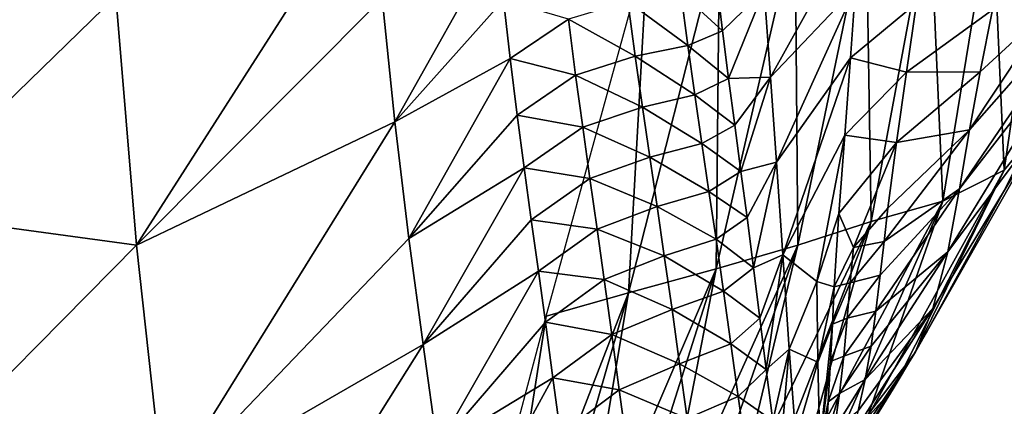
# Model space of a CAD drawing. Units: metres. Extents: x -9.07 to -3.53, y -3.12 to 2.83.
# Drawn here: x -4.98 to -4.82, y -2.09 to -2.02 of the extents above; entities that cross this region are included whole.
import ezdxf

# ---------------------------------------------------------------- set-up
doc = ezdxf.new("R2010")
doc.units = ezdxf.units.M
doc.linetypes.add('AUSGEZOGEN', pattern=[0])
doc.layers.add('_59797', color=7, linetype='Continuous')
doc.layers.add('Standard', color=7, linetype='AUSGEZOGEN', lineweight=25)

msp = doc.modelspace()

# ---------------------------------------------------------------- linework, layer by layer
at = {"layer": '_59797', "color": 35, "linetype": 'AUSGEZOGEN', "lineweight": 25}
for points in [[(-4.96617, -2.01931, 0.57444), (-4.98807, -1.99522, 0.60205), (-5.00305, -2.05516, 0.59258)], [(-4.96273, -2.06066, 0.55653), (-4.92373, -1.99968, 0.54608), (-4.96617, -2.01931, 0.57444)], [(-4.92373, -1.99968, 0.54608), (-4.96273, -2.06066, 0.55653), (-4.92194, -2.01964, 0.53787)], [(-4.8206, -2.00321, 0.31329), (-4.81172, -2.00051, 0.33574), (-4.81863, -2.04818, 0.36397)], [(-4.81172, -2.00051, 0.33574), (-4.8109, -2.03882, 0.38991), (-4.81863, -2.04818, 0.36397)], [(-4.83098, -2.00435, 0.28972), (-4.8206, -2.00321, 0.31329), (-4.82881, -2.05332, 0.33686)], [(-4.8206, -2.00321, 0.31329), (-4.81863, -2.04818, 0.36397), (-4.82881, -2.05332, 0.33686)], [(-4.84157, -2.00601, 0.26712), (-4.83098, -2.00435, 0.28972), (-4.84074, -2.05671, 0.3084)], [(-4.83098, -2.00435, 0.28972), (-4.82881, -2.05332, 0.33686), (-4.84074, -2.05671, 0.3084)], [(-4.85746, -2.03275, 0.48116), (-4.84249, -2.00587, 0.47202), (-4.85847, -2.01831, 0.48845)], [(-4.85746, -2.03275, 0.48116), (-4.84333, -2.01788, 0.46544), (-4.84249, -2.00587, 0.47202)], [(-4.85333, -2.00767, 0.24489), (-4.84157, -2.00601, 0.26712), (-4.85292, -2.06065, 0.2811)], [(-4.84157, -2.00601, 0.26712), (-4.84074, -2.05671, 0.3084), (-4.85292, -2.06065, 0.2811)], [(-4.85333, -2.00767, 0.24489), (-4.85292, -2.06065, 0.2811), (-4.86648, -2.06458, 0.25424)], [(-4.86592, -2.00933, 0.22198), (-4.85333, -2.00767, 0.24489), (-4.86648, -2.06458, 0.25424)], [(-4.91984, -2.04015, 0.52917), (-4.90286, -2.00994, 0.52536), (-4.92194, -2.01964, 0.53787)], [(-4.90286, -2.00994, 0.52536), (-4.91984, -2.04015, 0.52917), (-4.9018, -2.01994, 0.52116)], [(-4.86592, -2.00933, 0.22198), (-4.86648, -2.06458, 0.25424), (-4.88102, -2.06857, 0.22656)], [(-4.87779, -2.01095, 0.2), (-4.86592, -2.00933, 0.22198), (-4.88102, -2.06857, 0.22656)], [(-4.87779, -2.01095, 0.2), (-4.88102, -2.06857, 0.22656), (-4.89471, -2.07243, 0.2)], [(-4.86539, -2.02507, 0.49661), (-4.8664, -2.01659, 0.50056), (-4.87234, -2.01872, 0.50473)], [(-4.85847, -2.01831, 0.48845), (-4.8664, -2.01659, 0.50056), (-4.86539, -2.02507, 0.49661)], [(-4.8024, -2.01648, 0.41226), (-4.82439, -2.0415, 0.42476), (-4.82604, -2.05131, 0.41898)], [(-4.8024, -2.01648, 0.41226), (-4.82604, -2.05131, 0.41898), (-4.80483, -2.02394, 0.40718)], [(-4.8024, -2.01648, 0.41226), (-4.8107, -2.02094, 0.424), (-4.82439, -2.0415, 0.42476)], [(-4.84333, -2.01788, 0.46544), (-4.85746, -2.03275, 0.48116), (-4.85643, -2.04684, 0.47381)], [(-4.84333, -2.01788, 0.46544), (-4.85643, -2.04684, 0.47381), (-4.84415, -2.02958, 0.45881)], [(-4.83321, -2.02051, 0.45105), (-4.84333, -2.01788, 0.46544), (-4.84415, -2.02958, 0.45881)], [(-4.96273, -2.06066, 0.55653), (-4.96617, -2.01931, 0.57444), (-5.00305, -2.05516, 0.59258)], [(-4.96273, -2.06066, 0.55653), (-4.91984, -2.04015, 0.52917), (-4.92194, -2.01964, 0.53787)], [(-4.87117, -2.02751, 0.5007), (-4.87234, -2.01872, 0.50473), (-4.88113, -2.02022, 0.50891)], [(-4.86539, -2.02507, 0.49661), (-4.87234, -2.01872, 0.50473), (-4.87117, -2.02751, 0.5007)], [(-4.86439, -2.03299, 0.4928), (-4.85847, -2.01831, 0.48845), (-4.86539, -2.02507, 0.49661)], [(-4.85847, -2.01831, 0.48845), (-4.86439, -2.03299, 0.4928), (-4.85746, -2.03275, 0.48116)], [(-4.91984, -2.04015, 0.52917), (-4.90068, -2.02965, 0.51692), (-4.9018, -2.01994, 0.52116)], [(-4.891, -2.02315, 0.51294), (-4.9018, -2.01994, 0.52116), (-4.90068, -2.02965, 0.51692)], [(-4.87992, -2.02928, 0.50479), (-4.88113, -2.02022, 0.50891), (-4.891, -2.02315, 0.51294)], [(-4.87117, -2.02751, 0.5007), (-4.88113, -2.02022, 0.50891), (-4.87992, -2.02928, 0.50479)], [(-4.83487, -2.03194, 0.44426), (-4.83321, -2.02051, 0.45105), (-4.84415, -2.02958, 0.45881)], [(-4.82055, -2.02157, 0.43688), (-4.83321, -2.02051, 0.45105), (-4.83487, -2.03194, 0.44426)], [(-4.82439, -2.0415, 0.42476), (-4.8107, -2.02094, 0.424), (-4.82262, -2.03187, 0.43053)], [(-4.8107, -2.02094, 0.424), (-4.82055, -2.02157, 0.43688), (-4.82262, -2.03187, 0.43053)], [(-4.88981, -2.03242, 0.50873), (-4.891, -2.02315, 0.51294), (-4.90068, -2.02965, 0.51692)], [(-4.87992, -2.02928, 0.50479), (-4.891, -2.02315, 0.51294), (-4.88981, -2.03242, 0.50873)], [(-4.82262, -2.03187, 0.43053), (-4.82055, -2.02157, 0.43688), (-4.83487, -2.03194, 0.44426)], [(-4.82799, -2.06174, 0.41264), (-4.80483, -2.02394, 0.40718), (-4.82604, -2.05131, 0.41898)], [(-4.80483, -2.02394, 0.40718), (-4.82799, -2.06174, 0.41264), (-4.81503, -2.04437, 0.4), (-4.80871, -2.03347, 0.4)], [(-4.86439, -2.03299, 0.4928), (-4.86539, -2.02507, 0.49661), (-4.87117, -2.02751, 0.5007)], [(-4.87001, -2.03572, 0.4968), (-4.87117, -2.02751, 0.5007), (-4.87992, -2.02928, 0.50479)], [(-4.86439, -2.03299, 0.4928), (-4.87117, -2.02751, 0.5007), (-4.87001, -2.03572, 0.4968)], [(-4.91751, -2.05952, 0.52029), (-4.90068, -2.02965, 0.51692), (-4.91984, -2.04015, 0.52917)], [(-4.90068, -2.02965, 0.51692), (-4.91751, -2.05952, 0.52029), (-4.89951, -2.03906, 0.51262)], [(-4.88981, -2.03242, 0.50873), (-4.90068, -2.02965, 0.51692), (-4.89951, -2.03906, 0.51262)], [(-4.87872, -2.03774, 0.5008), (-4.87992, -2.02928, 0.50479), (-4.88981, -2.03242, 0.50873)], [(-4.87001, -2.03572, 0.4968), (-4.87992, -2.02928, 0.50479), (-4.87872, -2.03774, 0.5008)], [(-4.85538, -2.06224, 0.46585), (-4.84415, -2.02958, 0.45881), (-4.85643, -2.04684, 0.47381)], [(-4.85538, -2.06224, 0.46585), (-4.84511, -2.04237, 0.45162), (-4.84415, -2.02958, 0.45881)], [(-4.83487, -2.03194, 0.44426), (-4.84415, -2.02958, 0.45881), (-4.84511, -2.04237, 0.45162)], [(-4.88864, -2.04108, 0.50466), (-4.88981, -2.03242, 0.50873), (-4.89951, -2.03906, 0.51262)], [(-4.87872, -2.03774, 0.5008), (-4.88981, -2.03242, 0.50873), (-4.88864, -2.04108, 0.50466)], [(-4.86337, -2.04075, 0.48897), (-4.86439, -2.03299, 0.4928), (-4.87001, -2.03572, 0.4968)], [(-4.85746, -2.03275, 0.48116), (-4.86439, -2.03299, 0.4928), (-4.86337, -2.04075, 0.48897)], [(-4.86235, -2.04842, 0.48512), (-4.85746, -2.03275, 0.48116), (-4.86337, -2.04075, 0.48897)], [(-4.85746, -2.03275, 0.48116), (-4.86235, -2.04842, 0.48512), (-4.85643, -2.04684, 0.47381)], [(-4.83653, -2.0436, 0.43751), (-4.83487, -2.03194, 0.44426), (-4.84511, -2.04237, 0.45162)], [(-4.82262, -2.03187, 0.43053), (-4.83487, -2.03194, 0.44426), (-4.83653, -2.0436, 0.43751)], [(-4.82439, -2.0415, 0.42476), (-4.82262, -2.03187, 0.43053), (-4.83653, -2.0436, 0.43751)], [(-4.86884, -2.04376, 0.49288), (-4.87001, -2.03572, 0.4968), (-4.87872, -2.03774, 0.5008)], [(-4.86337, -2.04075, 0.48897), (-4.87001, -2.03572, 0.4968), (-4.86884, -2.04376, 0.49288)], [(-4.87751, -2.04604, 0.49679), (-4.87872, -2.03774, 0.5008), (-4.88864, -2.04108, 0.50466)], [(-4.86884, -2.04376, 0.49288), (-4.87872, -2.03774, 0.5008), (-4.87751, -2.04604, 0.49679)], [(-4.91751, -2.05952, 0.52029), (-4.89835, -2.04783, 0.50846), (-4.89951, -2.03906, 0.51262)], [(-4.88864, -2.04108, 0.50466), (-4.89951, -2.03906, 0.51262), (-4.89835, -2.04783, 0.50846)], [(-4.8109, -2.03882, 0.38991), (-4.83143, -2.07493, 0.4), (-4.83304, -2.07764, 0.4), (-4.81863, -2.04818, 0.36397)], [(-4.83143, -2.07493, 0.4), (-4.8109, -2.03882, 0.38991), (-4.81857, -2.0515, 0.4)], [(-4.95822, -2.10197, 0.53746), (-4.91984, -2.04015, 0.52917), (-4.96273, -2.06066, 0.55653)], [(-4.91984, -2.04015, 0.52917), (-4.95822, -2.10197, 0.53746), (-4.91751, -2.05952, 0.52029)], [(-4.88745, -2.04957, 0.50056), (-4.88864, -2.04108, 0.50466), (-4.89835, -2.04783, 0.50846)], [(-4.87751, -2.04604, 0.49679), (-4.88864, -2.04108, 0.50466), (-4.88745, -2.04957, 0.50056)], [(-4.86235, -2.04842, 0.48512), (-4.86337, -2.04075, 0.48897), (-4.86884, -2.04376, 0.49288)], [(-4.85538, -2.06224, 0.46585), (-4.84974, -2.06668, 0.45119), (-4.84511, -2.04237, 0.45162)], [(-4.84511, -2.04237, 0.45162), (-4.84974, -2.06668, 0.45119), (-4.84608, -2.05541, 0.44447)], [(-4.83653, -2.0436, 0.43751), (-4.84511, -2.04237, 0.45162), (-4.84608, -2.05541, 0.44447)], [(-4.83857, -2.06004, 0.4283), (-4.82439, -2.0415, 0.42476), (-4.83793, -2.0545, 0.43137)], [(-4.82439, -2.0415, 0.42476), (-4.83857, -2.06004, 0.4283), (-4.82604, -2.05131, 0.41898)], [(-4.82439, -2.0415, 0.42476), (-4.83653, -2.0436, 0.43751), (-4.83793, -2.0545, 0.43137)], [(-4.86766, -2.05172, 0.48894), (-4.86884, -2.04376, 0.49288), (-4.87751, -2.04604, 0.49679)], [(-4.86235, -2.04842, 0.48512), (-4.86884, -2.04376, 0.49288), (-4.86766, -2.05172, 0.48894)], [(-4.84608, -2.05541, 0.44447), (-4.84367, -2.06102, 0.43467), (-4.83653, -2.0436, 0.43751)], [(-4.83653, -2.0436, 0.43751), (-4.84367, -2.06102, 0.43467), (-4.83793, -2.0545, 0.43137)], [(-4.81503, -2.04437, 0.4), (-4.82799, -2.06174, 0.41264), (-4.83048, -2.07116, 0.40625), (-4.81857, -2.0515, 0.4)], [(-4.87629, -2.05425, 0.49276), (-4.87751, -2.04604, 0.49679), (-4.88745, -2.04957, 0.50056)], [(-4.86766, -2.05172, 0.48894), (-4.87751, -2.04604, 0.49679), (-4.87629, -2.05425, 0.49276)], [(-4.85643, -2.04684, 0.47381), (-4.86235, -2.04842, 0.48512), (-4.86134, -2.05605, 0.48127)], [(-4.86026, -2.06438, 0.47708), (-4.85643, -2.04684, 0.47381), (-4.86134, -2.05605, 0.48127)], [(-4.85643, -2.04684, 0.47381), (-4.86026, -2.06438, 0.47708), (-4.85538, -2.06224, 0.46585)], [(-4.91513, -2.0771, 0.51162), (-4.89835, -2.04783, 0.50846), (-4.91751, -2.05952, 0.52029)], [(-4.89835, -2.04783, 0.50846), (-4.91513, -2.0771, 0.51162), (-4.89717, -2.05644, 0.50428)], [(-4.88745, -2.04957, 0.50056), (-4.89835, -2.04783, 0.50846), (-4.89717, -2.05644, 0.50428)], [(-4.86134, -2.05605, 0.48127), (-4.86235, -2.04842, 0.48512), (-4.86766, -2.05172, 0.48894)], [(-4.84141, -2.08929, 0.37086), (-4.81863, -2.04818, 0.36397), (-4.83704, -2.08445, 0.38618)], [(-4.81863, -2.04818, 0.36397), (-4.84141, -2.08929, 0.37086), (-4.82881, -2.05332, 0.33686)], [(-4.81863, -2.04818, 0.36397), (-4.83304, -2.07764, 0.4), (-4.83367, -2.07884, 0.4), (-4.83704, -2.08445, 0.38618)], [(-4.88625, -2.05796, 0.49645), (-4.88745, -2.04957, 0.50056), (-4.89717, -2.05644, 0.50428)], [(-4.87629, -2.05425, 0.49276), (-4.88745, -2.04957, 0.50056), (-4.88625, -2.05796, 0.49645)], [(-4.86648, -2.05964, 0.485), (-4.86766, -2.05172, 0.48894), (-4.87629, -2.05425, 0.49276)], [(-4.86134, -2.05605, 0.48127), (-4.86766, -2.05172, 0.48894), (-4.86648, -2.05964, 0.485)], [(-4.83992, -2.07157, 0.42187), (-4.82604, -2.05131, 0.41898), (-4.8392, -2.06559, 0.42523)], [(-4.82604, -2.05131, 0.41898), (-4.83992, -2.07157, 0.42187), (-4.82799, -2.06174, 0.41264)], [(-4.82604, -2.05131, 0.41898), (-4.83857, -2.06004, 0.4283), (-4.8392, -2.06559, 0.42523)], [(-4.83343, -2.07844, 0.40039), (-4.83143, -2.07493, 0.4), (-4.81857, -2.0515, 0.4), (-4.83048, -2.07116, 0.40625)], [(-4.87509, -2.06242, 0.48873), (-4.87629, -2.05425, 0.49276), (-4.88625, -2.05796, 0.49645)], [(-4.86648, -2.05964, 0.485), (-4.87629, -2.05425, 0.49276), (-4.87509, -2.06242, 0.48873)], [(-4.85185, -2.09633, 0.33921), (-4.82881, -2.05332, 0.33686), (-4.84633, -2.09302, 0.35539)], [(-4.82881, -2.05332, 0.33686), (-4.85185, -2.09633, 0.33921), (-4.84074, -2.05671, 0.3084)], [(-4.82881, -2.05332, 0.33686), (-4.84141, -2.08929, 0.37086), (-4.84633, -2.09302, 0.35539)], [(-4.96273, -2.06066, 0.55653), (-5.00305, -2.05516, 0.59258), (-4.99962, -2.0979, 0.5734)], [(-4.84684, -2.06757, 0.43797), (-4.84608, -2.05541, 0.44447), (-4.84974, -2.06668, 0.45119)], [(-4.84367, -2.06102, 0.43467), (-4.84608, -2.05541, 0.44447), (-4.84684, -2.06757, 0.43797)], [(-4.83857, -2.06004, 0.4283), (-4.83793, -2.0545, 0.43137), (-4.84367, -2.06102, 0.43467)], [(-4.91513, -2.0771, 0.51162), (-4.89599, -2.06495, 0.50008), (-4.89717, -2.05644, 0.50428)], [(-4.88625, -2.05796, 0.49645), (-4.89717, -2.05644, 0.50428), (-4.89599, -2.06495, 0.50008)], [(-4.86026, -2.06438, 0.47708), (-4.86134, -2.05605, 0.48127), (-4.86648, -2.05964, 0.485)], [(-4.86312, -2.10326, 0.30753), (-4.84074, -2.05671, 0.3084), (-4.85751, -2.09971, 0.32308)], [(-4.84074, -2.05671, 0.3084), (-4.86312, -2.10326, 0.30753), (-4.85292, -2.06065, 0.2811)], [(-4.84074, -2.05671, 0.3084), (-4.85185, -2.09633, 0.33921), (-4.85751, -2.09971, 0.32308)], [(-4.88506, -2.06632, 0.49233), (-4.88625, -2.05796, 0.49645), (-4.89599, -2.06495, 0.50008)], [(-4.87509, -2.06242, 0.48873), (-4.88625, -2.05796, 0.49645), (-4.88506, -2.06632, 0.49233)], [(-4.95822, -2.10197, 0.53746), (-4.96273, -2.06066, 0.55653), (-4.99962, -2.0979, 0.5734)], [(-4.95822, -2.10197, 0.53746), (-4.91513, -2.0771, 0.51162), (-4.91751, -2.05952, 0.52029)], [(-4.87542, -2.11056, 0.27681), (-4.85292, -2.06065, 0.2811), (-4.86905, -2.10693, 0.29208)], [(-4.85292, -2.06065, 0.2811), (-4.87542, -2.11056, 0.27681), (-4.86648, -2.06458, 0.25424)], [(-4.86524, -2.06828, 0.48072), (-4.86648, -2.05964, 0.485), (-4.87509, -2.06242, 0.48873)], [(-4.85292, -2.06065, 0.2811), (-4.86312, -2.10326, 0.30753), (-4.86905, -2.10693, 0.29208)], [(-4.86026, -2.06438, 0.47708), (-4.86648, -2.05964, 0.485), (-4.86524, -2.06828, 0.48072)], [(-4.8392, -2.06559, 0.42523), (-4.83857, -2.06004, 0.4283), (-4.84418, -2.06688, 0.43151)], [(-4.83857, -2.06004, 0.4283), (-4.84367, -2.06102, 0.43467), (-4.84418, -2.06688, 0.43151)], [(-4.8738, -2.07133, 0.48436), (-4.87509, -2.06242, 0.48873), (-4.88506, -2.06632, 0.49233)], [(-4.86524, -2.06828, 0.48072), (-4.87509, -2.06242, 0.48873), (-4.8738, -2.07133, 0.48436)], [(-4.85538, -2.06224, 0.46585), (-4.86026, -2.06438, 0.47708), (-4.85921, -2.07277, 0.47291)], [(-4.85816, -2.08124, 0.46876), (-4.85538, -2.06224, 0.46585), (-4.85921, -2.07277, 0.47291)], [(-4.85538, -2.06224, 0.46585), (-4.85816, -2.08124, 0.46876), (-4.85434, -2.07791, 0.45792)], [(-4.84974, -2.06668, 0.45119), (-4.85538, -2.06224, 0.46585), (-4.85434, -2.07791, 0.45792)], [(-4.84418, -2.06688, 0.43151), (-4.84367, -2.06102, 0.43467), (-4.84684, -2.06757, 0.43797)], [(-4.8417, -2.08293, 0.4151), (-4.82799, -2.06174, 0.41264), (-4.84074, -2.07739, 0.41849)], [(-4.82799, -2.06174, 0.41264), (-4.8417, -2.08293, 0.4151), (-4.83048, -2.07116, 0.40625)], [(-4.82799, -2.06174, 0.41264), (-4.83992, -2.07157, 0.42187), (-4.84074, -2.07739, 0.41849)], [(-4.91273, -2.09427, 0.50289), (-4.89599, -2.06495, 0.50008), (-4.91513, -2.0771, 0.51162)], [(-4.89599, -2.06495, 0.50008), (-4.91273, -2.09427, 0.50289), (-4.89482, -2.07342, 0.49588)], [(-4.88506, -2.06632, 0.49233), (-4.89599, -2.06495, 0.50008), (-4.89482, -2.07342, 0.49588)], [(-4.8893, -2.11781, 0.24588), (-4.86648, -2.06458, 0.25424), (-4.88218, -2.11414, 0.26159)], [(-4.86648, -2.06458, 0.25424), (-4.8893, -2.11781, 0.24588), (-4.88102, -2.06857, 0.22656)], [(-4.86648, -2.06458, 0.25424), (-4.87542, -2.11056, 0.27681), (-4.88218, -2.11414, 0.26159)], [(-4.85921, -2.07277, 0.47291), (-4.86026, -2.06438, 0.47708), (-4.86524, -2.06828, 0.48072)], [(-4.8392, -2.06559, 0.42523), (-4.84418, -2.06688, 0.43151), (-4.84469, -2.07274, 0.42835)], [(-4.83992, -2.07157, 0.42187), (-4.8392, -2.06559, 0.42523), (-4.84469, -2.07274, 0.42835)], [(-4.8838, -2.07544, 0.48786), (-4.88506, -2.06632, 0.49233), (-4.89482, -2.07342, 0.49588)], [(-4.8738, -2.07133, 0.48436), (-4.88506, -2.06632, 0.49233), (-4.8838, -2.07544, 0.48786)], [(-4.84956, -2.08006, 0.44433), (-4.84974, -2.06668, 0.45119), (-4.85434, -2.07791, 0.45792)], [(-4.84684, -2.06757, 0.43797), (-4.84974, -2.06668, 0.45119), (-4.84956, -2.08006, 0.44433)], [(-4.84469, -2.07274, 0.42835), (-4.84418, -2.06688, 0.43151), (-4.84716, -2.07376, 0.43472)], [(-4.84418, -2.06688, 0.43151), (-4.84684, -2.06757, 0.43797), (-4.84716, -2.07376, 0.43472)], [(-4.90298, -2.12504, 0.21508), (-4.88102, -2.06857, 0.22656), (-4.89633, -2.1215, 0.23016)], [(-4.88102, -2.06857, 0.22656), (-4.90298, -2.12504, 0.21508), (-4.89471, -2.07243, 0.2)], [(-4.88102, -2.06857, 0.22656), (-4.8893, -2.11781, 0.24588), (-4.89633, -2.1215, 0.23016)], [(-4.86402, -2.07698, 0.47645), (-4.86524, -2.06828, 0.48072), (-4.8738, -2.07133, 0.48436)], [(-4.85921, -2.07277, 0.47291), (-4.86524, -2.06828, 0.48072), (-4.86402, -2.07698, 0.47645)], [(-4.84956, -2.08006, 0.44433), (-4.84716, -2.07376, 0.43472), (-4.84684, -2.06757, 0.43797)], [(-4.87253, -2.08031, 0.47999), (-4.8738, -2.07133, 0.48436), (-4.8838, -2.07544, 0.48786)], [(-4.86402, -2.07698, 0.47645), (-4.8738, -2.07133, 0.48436), (-4.87253, -2.08031, 0.47999)], [(-4.84074, -2.07739, 0.41849), (-4.83992, -2.07157, 0.42187), (-4.84528, -2.07908, 0.42488)], [(-4.83992, -2.07157, 0.42187), (-4.84469, -2.07274, 0.42835), (-4.84528, -2.07908, 0.42488)], [(-4.8441, -2.09248, 0.40859), (-4.83048, -2.07116, 0.40625), (-4.84286, -2.08811, 0.4117)], [(-4.83048, -2.07116, 0.40625), (-4.8441, -2.09248, 0.40859), (-4.83343, -2.07844, 0.40039)], [(-4.83048, -2.07116, 0.40625), (-4.8417, -2.08293, 0.4151), (-4.84286, -2.08811, 0.4117)], [(-4.91273, -2.09427, 0.50289), (-4.89358, -2.08266, 0.49132), (-4.89482, -2.07342, 0.49588)], [(-4.89471, -2.07243, 0.2), (-4.90298, -2.12504, 0.21508), (-4.90963, -2.12859, 0.2)], [(-4.8838, -2.07544, 0.48786), (-4.89482, -2.07342, 0.49588), (-4.89358, -2.08266, 0.49132)], [(-4.85816, -2.08124, 0.46876), (-4.85921, -2.07277, 0.47291), (-4.86402, -2.07698, 0.47645)], [(-4.84922, -2.09365, 0.43748), (-4.84716, -2.07376, 0.43472), (-4.84956, -2.08006, 0.44433)], [(-4.84716, -2.07376, 0.43472), (-4.84922, -2.09365, 0.43748), (-4.84746, -2.07994, 0.43147)], [(-4.84469, -2.07274, 0.42835), (-4.84716, -2.07376, 0.43472), (-4.84746, -2.07994, 0.43147)], [(-4.84528, -2.07908, 0.42488), (-4.84469, -2.07274, 0.42835), (-4.84746, -2.07994, 0.43147)], [(-4.88256, -2.08463, 0.48341), (-4.8838, -2.07544, 0.48786), (-4.89358, -2.08266, 0.49132)], [(-4.87253, -2.08031, 0.47999), (-4.8838, -2.07544, 0.48786), (-4.88256, -2.08463, 0.48341)], [(-4.83143, -2.07493, 0.4), (-4.83343, -2.07844, 0.40039), (-4.83304, -2.07764, 0.4)], [(-4.95331, -2.13779, 0.51856), (-4.91513, -2.0771, 0.51162), (-4.95822, -2.10197, 0.53746)], [(-4.91513, -2.0771, 0.51162), (-4.95331, -2.13779, 0.51856), (-4.91273, -2.09427, 0.50289)], [(-4.86279, -2.08576, 0.4722), (-4.86402, -2.07698, 0.47645), (-4.87253, -2.08031, 0.47999)], [(-4.85816, -2.08124, 0.46876), (-4.86402, -2.07698, 0.47645), (-4.86279, -2.08576, 0.4722)], [(-4.85434, -2.07791, 0.45792), (-4.85816, -2.08124, 0.46876), (-4.85708, -2.08979, 0.4646)], [(-4.85607, -2.09767, 0.46083), (-4.85434, -2.07791, 0.45792), (-4.85708, -2.08979, 0.4646)], [(-4.85434, -2.07791, 0.45792), (-4.85607, -2.09767, 0.46083), (-4.85326, -2.09252, 0.45072)], [(-4.84956, -2.08006, 0.44433), (-4.85434, -2.07791, 0.45792), (-4.85326, -2.09252, 0.45072)], [(-4.84711, -2.10019, 0.40233), (-4.83343, -2.07844, 0.40039), (-4.84552, -2.0965, 0.40547)], [(-4.83343, -2.07844, 0.40039), (-4.84711, -2.10019, 0.40233), (-4.84413, -2.09553, 0.4), (-4.83367, -2.07884, 0.4)], [(-4.8417, -2.08293, 0.4151), (-4.84074, -2.07739, 0.41849), (-4.84596, -2.08523, 0.42141)], [(-4.84074, -2.07739, 0.41849), (-4.84528, -2.07908, 0.42488), (-4.84596, -2.08523, 0.42141)], [(-4.83343, -2.07844, 0.40039), (-4.8441, -2.09248, 0.40859), (-4.84552, -2.0965, 0.40547)], [(-4.83304, -2.07764, 0.4), (-4.83343, -2.07844, 0.40039), (-4.83367, -2.07884, 0.4)], [(-4.87127, -2.08937, 0.47564), (-4.87253, -2.08031, 0.47999), (-4.88256, -2.08463, 0.48341)], [(-4.86279, -2.08576, 0.4722), (-4.87253, -2.08031, 0.47999), (-4.87127, -2.08937, 0.47564)], [(-4.84922, -2.09365, 0.43748), (-4.84956, -2.08006, 0.44433), (-4.85326, -2.09252, 0.45072)], [(-4.84922, -2.09365, 0.43748), (-4.84784, -2.08662, 0.4279), (-4.84746, -2.07994, 0.43147)], [(-4.84596, -2.08523, 0.42141), (-4.84528, -2.07908, 0.42488), (-4.84784, -2.08662, 0.4279)], [(-4.84528, -2.07908, 0.42488), (-4.84746, -2.07994, 0.43147), (-4.84784, -2.08662, 0.4279)], [(-4.84413, -2.09553, 0.4), (-4.83704, -2.08445, 0.38618), (-4.83367, -2.07884, 0.4)], [(-4.85708, -2.08979, 0.4646), (-4.85816, -2.08124, 0.46876), (-4.86279, -2.08576, 0.4722)], [(-4.91021, -2.11303, 0.49342), (-4.89358, -2.08266, 0.49132), (-4.91273, -2.09427, 0.50289)], [(-4.89358, -2.08266, 0.49132), (-4.91021, -2.11303, 0.49342), (-4.89235, -2.09198, 0.48677)], [(-4.88256, -2.08463, 0.48341), (-4.89358, -2.08266, 0.49132), (-4.89235, -2.09198, 0.48677)], [(-4.84286, -2.08811, 0.4117), (-4.8417, -2.08293, 0.4151), (-4.8468, -2.09111, 0.41792)], [(-4.8417, -2.08293, 0.4151), (-4.84596, -2.08523, 0.42141), (-4.8468, -2.09111, 0.41792)], [(-4.88132, -2.09389, 0.47896), (-4.88256, -2.08463, 0.48341), (-4.89235, -2.09198, 0.48677)], [(-4.87127, -2.08937, 0.47564), (-4.88256, -2.08463, 0.48341), (-4.88132, -2.09389, 0.47896)], [(-4.85087, -2.10662, 0.38982), (-4.83704, -2.08445, 0.38618), (-4.84888, -2.10354, 0.39794)], [(-4.83704, -2.08445, 0.38618), (-4.85087, -2.10662, 0.38982), (-4.84141, -2.08929, 0.37086)], [(-4.83704, -2.08445, 0.38618), (-4.84413, -2.09553, 0.4), (-4.84842, -2.10267, 0.4), (-4.84888, -2.10354, 0.39794)], [(-4.8468, -2.09111, 0.41792), (-4.84596, -2.08523, 0.42141), (-4.84831, -2.09312, 0.42432)], [(-4.84596, -2.08523, 0.42141), (-4.84784, -2.08662, 0.4279), (-4.84831, -2.09312, 0.42432)], [(-4.86155, -2.09463, 0.46795), (-4.86279, -2.08576, 0.4722), (-4.87127, -2.08937, 0.47564)], [(-4.85708, -2.08979, 0.4646), (-4.86279, -2.08576, 0.4722), (-4.86155, -2.09463, 0.46795)], [(-4.84903, -2.10816, 0.42996), (-4.84784, -2.08662, 0.4279), (-4.84922, -2.09365, 0.43748)], [(-4.84784, -2.08662, 0.4279), (-4.84903, -2.10816, 0.42996), (-4.84831, -2.09312, 0.42432)]]:
    msp.add_3dface(points, dxfattribs=at)

# ---------------------------------------------------------------- meshes
at = {"layer": 'Standard', "color": 7, "linetype": 'AUSGEZOGEN', "lineweight": 25}
mesh = msp.add_polyface(dxfattribs=at)
corners = [(-4.48372, -1.82703), (-5.78159, -1.07501), (-6.53361, -2.37288), (-5.23574, -3.1249), (-5.78159, -1.07501, 0.2), (-4.48372, -1.82703, 0.2), (-5.23574, -3.1249, 0.2), (-6.53361, -2.37288, 0.2)]
mesh.append_faces([[corners[k] for k in face] for face in [(0, 1, 2, 3), (4, 5, 6, 7), (1, 0, 5, 4), (2, 1, 4, 7), (3, 2, 7, 6), (0, 3, 6, 5)]], dxfattribs={"color": 7})

doc.saveas('drawing.dxf')
